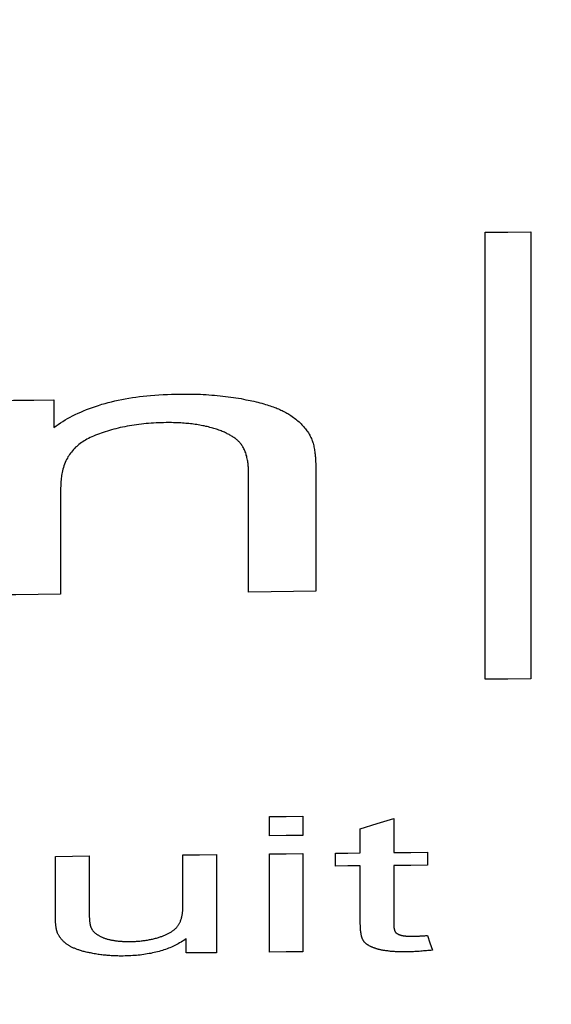
# Model space of a CAD drawing. Extents: x 0 to 841, y 0 to 594.
# Drawn here: x 403 to 403, y 440 to 441 of the extents above; entities that cross this region are included whole.
import ezdxf
from ezdxf.enums import TextEntityAlignment as Align

# ---------------------------------------------------------------- set-up
doc = ezdxf.new("R2010")
doc.units = 0
doc.header["$LTSCALE"] = 46.255
doc.layers.get('0').update_dxf_attribs({"linetype": 'CONTINUOUS'})
doc.layers.add('DIMENSION', color=7, linetype='CONTINUOUS')
doc.styles.get("Standard").update_dxf_attribs({"font": 'arial.ttf'})
doc.dimstyles.get("Standard").update_dxf_attribs({"dimtxt": 2.5, "dimasz": 2.5, "dimexe": 1.25, "dimexo": 0.625, "dimtad": 1, "dimcen": 2.5, "dimazin": 3, "dimtfac": 1, "dimtmove": 0, "dimatfit": 3})

# ---------------------------------------------------------------- blocks, each defined once
blk = doc.blocks.new('_FILLED')
at = {"color": 0, "linetype": 'BYBLOCK'}
blk.add_solid([(0, 0), (-1, 0.1875), (-1, -0.1875)], dxfattribs=at)
blk = doc.blocks.new('*D10')
at = {"layer": 'DIMENSION', "color": 2, "linetype": 'CONTINUOUS'}
for p, q in [((323.0788, 456.0739), (323.0788, 480.0739)), ((407.3788, 439.9637), (407.3788, 480.0739)), ((323.0788, 478.0739), (365.2288, 478.0739)), ((407.3788, 478.0739), (365.2288, 478.0739))]:
    blk.add_line(p, q, dxfattribs=at)
at = {"layer": 'DIMENSION', "color": 2, "linetype": 'CONTINUOUS', "xscale": 4, "yscale": 4, "zscale": 4, "rotation": 180}
blk.add_blockref('_FILLED', (323.0788, 478.0739), dxfattribs=at)
at = {"layer": 'DIMENSION', "color": 2, "linetype": 'CONTINUOUS', "xscale": 4, "yscale": 4, "zscale": 4}
blk.add_blockref('_FILLED', (407.3788, 478.0739), dxfattribs=at)
at = {"layer": 'DIMENSION', "color": 5, "linetype": 'CONTINUOUS'}
blk.add_text('421.5', height=3.5, dxfattribs=at).set_placement((365.2288, 478.9489), align=Align.CENTER)
blk = doc.blocks.new('*D11')
at = {"layer": 'DIMENSION', "color": 2, "linetype": 'CONTINUOUS'}
for p, q in [((407.3788, 445.9203), (374.5375, 445.9203)), ((376.5375, 445.9203), (376.5375, 426.9806)), ((376.5375, 408.0409), (376.5375, 426.9806)), ((407.3788, 408.0409), (374.5375, 408.0409))]:
    blk.add_line(p, q, dxfattribs=at)
at = {"layer": 'DIMENSION', "color": 2, "linetype": 'CONTINUOUS', "xscale": 4, "yscale": 4, "zscale": 4}
for p, rotation in [((376.5375, 445.9203), 90), ((376.5375, 408.0409), 270)]:
    blk.add_blockref('_FILLED', p, dxfattribs=dict(at, rotation=rotation))
at = {"layer": 'DIMENSION', "color": 5, "linetype": 'CONTINUOUS'}
blk.add_text('189', height=3.5, rotation=90, dxfattribs=at).set_placement((375.6625, 426.9806), align=Align.CENTER)

msp = doc.modelspace()

# ---------------------------------------------------------------- linework, layer by layer
at = {"color": 4, "linetype": 'CONTINUOUS'}
for p, q in [((402.6816, 440.5855), (402.6816, 440.5554)), ((402.9685, 440.507), (402.9685, 440.376)), ((402.8948, 440.3752), (402.8948, 440.5048)), ((402.6889, 440.4892), (402.6889, 440.3729)), ((402.9175, 440.1086), (402.9175, 440.1295)), ((402.9543, 440.1299), (402.9543, 440.109)), ((403.0537, 440.1276), (403.0537, 440.0902)), ((403.0171, 440.0898), (403.0171, 440.1163)), ((402.6834, 440.0195), (402.6834, 440.086)), ((402.7202, 440.0865), (402.7202, 440.0269)), ((402.8227, 440.0301), (402.8227, 440.0876)), ((402.8595, 440.0881), (402.8595, 439.9806)), ((402.9175, 439.9813), (402.9175, 440.0887)), ((402.9543, 440.0891), (402.9543, 439.9817)), ((402.9901, 440.0753), (402.9901, 440.0895)), ((403.0908, 440.0906), (403.0908, 440.0764)), ((403.0171, 440.0138), (403.0171, 440.0756)), ((403.0537, 440.076), (403.0537, 440.0132)), ((402.8266, 439.9803), (402.8266, 439.9961))]:
    msp.add_line(p, q, dxfattribs=at)
for points in [[(403.1538, 440.7688), (403.1788, 440.7691), (403.2038, 440.7693)], [(403.1538, 440.2798), (403.1538, 440.5627), (403.1538, 440.7688)], [(403.2038, 440.7693), (403.2038, 440.4877), (403.2038, 440.2803)], [(402.6153, 440.5848), (402.6374, 440.585), (402.6595, 440.5853), (402.6816, 440.5855)], [(402.6816, 440.5554), (402.6839, 440.5571), (402.6863, 440.5587), (402.6888, 440.5603), (402.6913, 440.5619), (402.6939, 440.5635), (402.6966, 440.565), (402.6993, 440.5665), (402.7021, 440.568), (402.705, 440.5694), (402.708, 440.5708), (402.711, 440.5722), (402.7141, 440.5735), (402.7173, 440.5748), (402.7205, 440.5761), (402.7238, 440.5773), (402.7272, 440.5784), (402.7306, 440.5795), (402.7341, 440.5806), (402.7376, 440.5816), (402.7411, 440.5825), (402.7448, 440.5834), (402.7484, 440.5843), (402.7521, 440.5851), (402.7559, 440.5859), (402.7597, 440.5866), (402.7636, 440.5873), (402.7675, 440.5879), (402.7714, 440.5885), (402.7754, 440.589), (402.7794, 440.5895), (402.7834, 440.5899), (402.7874, 440.5903), (402.792, 440.5907), (402.7966, 440.591), (402.8012, 440.5913), (402.8059, 440.5915), (402.8105, 440.5917), (402.8152, 440.5918), (402.8199, 440.5919)], [(402.8199, 440.5919), (402.8231, 440.5919), (402.8263, 440.5919), (402.8295, 440.5919), (402.8327, 440.5919), (402.8359, 440.5918), (402.839, 440.5917), (402.8421, 440.5916), (402.8452, 440.5914), (402.8483, 440.5912), (402.8514, 440.591), (402.8545, 440.5908), (402.8575, 440.5906), (402.8605, 440.5903), (402.8635, 440.59), (402.8665, 440.5897), (402.8694, 440.5893), (402.8723, 440.5889), (402.8752, 440.5886), (402.8781, 440.5881), (402.8809, 440.5877), (402.8837, 440.5872), (402.8865, 440.5868), (402.8892, 440.5863), (402.8919, 440.5857)], [(402.8919, 440.5857), (402.8942, 440.5853), (402.8964, 440.5848), (402.8985, 440.5844), (402.9007, 440.5839), (402.9029, 440.5834), (402.905, 440.5828), (402.9071, 440.5823), (402.9092, 440.5817), (402.9113, 440.5811), (402.9134, 440.5805), (402.9151, 440.58), (402.9168, 440.5795), (402.9184, 440.5789), (402.9201, 440.5783), (402.9218, 440.5778), (402.9234, 440.5771), (402.9248, 440.5766), (402.9262, 440.5761), (402.9276, 440.5755), (402.9289, 440.5749), (402.9302, 440.5743), (402.9315, 440.5737), (402.9328, 440.5731), (402.9341, 440.5724), (402.9354, 440.5718), (402.9366, 440.5711), (402.9378, 440.5704), (402.939, 440.5697), (402.9401, 440.569), (402.9412, 440.5682)], [(402.8044, 440.5606), (402.8016, 440.5605), (402.7988, 440.5605), (402.7961, 440.5604), (402.7934, 440.5602), (402.7907, 440.5601), (402.788, 440.5599), (402.7853, 440.5597), (402.7826, 440.5595), (402.78, 440.5592), (402.7774, 440.5589), (402.7747, 440.5586), (402.7721, 440.5583), (402.7695, 440.5579), (402.7669, 440.5575), (402.7644, 440.5571), (402.7618, 440.5566), (402.7593, 440.5561), (402.7568, 440.5556), (402.7543, 440.5551), (402.7519, 440.5545), (402.7495, 440.5539), (402.7471, 440.5533), (402.7447, 440.5527), (402.7424, 440.552), (402.7402, 440.5513), (402.7379, 440.5506), (402.7357, 440.5499), (402.7335, 440.5491), (402.7314, 440.5483), (402.7292, 440.5475), (402.7271, 440.5467), (402.7251, 440.5459), (402.723, 440.545)], [(402.8555, 440.5545), (402.854, 440.555), (402.8525, 440.5554), (402.8509, 440.5558), (402.8494, 440.5562), (402.8478, 440.5565), (402.8462, 440.5569), (402.8446, 440.5572), (402.843, 440.5575), (402.8413, 440.5578), (402.8397, 440.5581), (402.838, 440.5584), (402.8363, 440.5586), (402.8346, 440.5589), (402.8329, 440.5591), (402.8312, 440.5593), (402.8295, 440.5595), (402.8277, 440.5597), (402.826, 440.5598), (402.8242, 440.56), (402.8225, 440.5601), (402.8205, 440.5602), (402.8185, 440.5603), (402.8165, 440.5604), (402.8145, 440.5605), (402.8125, 440.5605), (402.8105, 440.5606), (402.8085, 440.5606), (402.8064, 440.5606), (402.8044, 440.5606)], [(402.9412, 440.5682), (402.9426, 440.5673), (402.9439, 440.5663), (402.9452, 440.5654), (402.9464, 440.5644), (402.9476, 440.5634), (402.9488, 440.5624), (402.95, 440.5614), (402.9511, 440.5603), (402.9522, 440.5593), (402.9532, 440.5582), (402.9542, 440.5572), (402.9552, 440.5561), (402.9561, 440.555), (402.957, 440.5539), (402.9579, 440.5527), (402.9587, 440.5516), (402.9595, 440.5504), (402.9603, 440.5493), (402.961, 440.5481), (402.9617, 440.5469), (402.9623, 440.5456), (402.963, 440.5444), (402.9635, 440.5432), (402.9641, 440.5419)], [(402.8862, 440.5375), (402.8857, 440.5381), (402.8851, 440.5388), (402.8845, 440.5394), (402.8839, 440.5401), (402.8832, 440.5407), (402.8826, 440.5413), (402.8819, 440.5419), (402.8812, 440.5425), (402.8804, 440.5431), (402.8796, 440.5437), (402.8788, 440.5443), (402.878, 440.5448), (402.8771, 440.5454), (402.8762, 440.5459), (402.8753, 440.5465), (402.8744, 440.547), (402.8735, 440.5475), (402.8725, 440.548), (402.8715, 440.5485), (402.8705, 440.549), (402.8694, 440.5495), (402.8684, 440.55), (402.8672, 440.5505), (402.866, 440.551), (402.8648, 440.5515), (402.8635, 440.5519), (402.8622, 440.5524), (402.8609, 440.5529), (402.8596, 440.5533), (402.8583, 440.5537), (402.8569, 440.5541), (402.8555, 440.5545)], [(402.723, 440.545), (402.7212, 440.5442), (402.7194, 440.5433), (402.7178, 440.5424), (402.7162, 440.5415), (402.7146, 440.5406), (402.7131, 440.5397), (402.7117, 440.5387), (402.7103, 440.5377), (402.709, 440.5367), (402.7078, 440.5357), (402.7066, 440.5346), (402.7054, 440.5336), (402.7041, 440.5323), (402.7029, 440.531), (402.7018, 440.5297), (402.7007, 440.5284), (402.6997, 440.5271), (402.6987, 440.5257), (402.6979, 440.5244), (402.697, 440.523), (402.6963, 440.5217), (402.6955, 440.5203), (402.6947, 440.5186), (402.6939, 440.5169), (402.6932, 440.5151), (402.6926, 440.5133), (402.692, 440.5115), (402.6915, 440.5097), (402.691, 440.5079), (402.6906, 440.506), (402.6903, 440.5044), (402.69, 440.5029), (402.6898, 440.5013), (402.6895, 440.4997), (402.6894, 440.498), (402.6892, 440.4963), (402.6891, 440.4946), (402.689, 440.4928), (402.689, 440.491), (402.6889, 440.4892)], [(402.9641, 440.5419), (402.9645, 440.5409), (402.9648, 440.54), (402.9651, 440.539), (402.9654, 440.538), (402.9658, 440.5367), (402.9661, 440.5353), (402.9664, 440.534), (402.9666, 440.5327), (402.9668, 440.5313), (402.9671, 440.53), (402.9672, 440.5287), (402.9674, 440.5273), (402.9676, 440.526), (402.9677, 440.525), (402.9678, 440.5239), (402.9679, 440.5229), (402.968, 440.5218), (402.968, 440.521), (402.9681, 440.5201), (402.9681, 440.5192), (402.9682, 440.5183), (402.9682, 440.5174), (402.9683, 440.5165), (402.9683, 440.5155), (402.9684, 440.5145), (402.9684, 440.5135), (402.9684, 440.5125), (402.9684, 440.5114), (402.9685, 440.5104), (402.9685, 440.5092), (402.9685, 440.5081), (402.9685, 440.507)], [(402.8948, 440.5048), (402.8948, 440.5058), (402.8948, 440.5069), (402.8948, 440.5079), (402.8947, 440.509), (402.8947, 440.51), (402.8946, 440.511), (402.8946, 440.5119), (402.8945, 440.5129), (402.8944, 440.5139), (402.8943, 440.5148), (402.8942, 440.516), (402.894, 440.5171), (402.8938, 440.5183), (402.8936, 440.5194), (402.8934, 440.5209), (402.893, 440.5224), (402.8927, 440.524), (402.8923, 440.5251), (402.892, 440.5262), (402.8916, 440.5274), (402.8912, 440.5285), (402.8907, 440.5297), (402.8903, 440.5308), (402.8897, 440.5319), (402.8891, 440.5331), (402.8886, 440.534), (402.8881, 440.5349), (402.8875, 440.5357), (402.8869, 440.5366), (402.8862, 440.5375)], [(402.6889, 440.3729), (402.6644, 440.3726), (402.6398, 440.3723), (402.6153, 440.372)], [(402.9685, 440.376), (402.9439, 440.3758), (402.9194, 440.3755), (402.8948, 440.3752)], [(403.2038, 440.2803), (403.1788, 440.28), (403.1538, 440.2798)], [(402.9175, 440.1295), (402.9359, 440.1297), (402.9543, 440.1299)], [(403.0171, 440.1163), (403.0354, 440.122), (403.0537, 440.1276)], [(402.9543, 440.109), (402.9359, 440.1088), (402.9175, 440.1086)], [(402.6834, 440.086), (402.7018, 440.0863), (402.7202, 440.0865)], [(402.8227, 440.0876), (402.8411, 440.0878), (402.8595, 440.0881)], [(402.9175, 440.0887), (402.9359, 440.0889), (402.9543, 440.0891)], [(402.9901, 440.0895), (403.0036, 440.0896), (403.0171, 440.0898)], [(403.0537, 440.0902), (403.0723, 440.0904), (403.0908, 440.0906)], [(403.0171, 440.0756), (403.0036, 440.0755), (402.9901, 440.0753)], [(403.0908, 440.0764), (403.0723, 440.0762), (403.0537, 440.076)], [(402.7202, 440.0269), (402.7202, 440.0263), (402.7202, 440.0258), (402.7202, 440.0252), (402.7202, 440.0247), (402.7202, 440.0242), (402.7202, 440.0236), (402.7202, 440.0231), (402.7202, 440.0226), (402.7202, 440.0221), (402.7203, 440.0216), (402.7203, 440.0212), (402.7203, 440.0207), (402.7203, 440.0201), (402.7203, 440.0195), (402.7204, 440.0189), (402.7204, 440.0183), (402.7204, 440.0178), (402.7205, 440.0172), (402.7205, 440.0167), (402.7206, 440.0161), (402.7206, 440.0156), (402.7207, 440.0151), (402.7207, 440.0146), (402.7208, 440.0141), (402.7209, 440.0136), (402.7209, 440.0131), (402.721, 440.0126), (402.7211, 440.0122), (402.7212, 440.0117), (402.7213, 440.0113), (402.7213, 440.0108), (402.7214, 440.0104), (402.7216, 440.01), (402.7217, 440.0096), (402.7218, 440.0092), (402.7219, 440.0088), (402.7221, 440.0084), (402.7222, 440.0081), (402.7224, 440.0077)], [(402.8166, 440.009), (402.817, 440.0095), (402.8174, 440.0101), (402.8178, 440.0106), (402.8182, 440.0112), (402.8185, 440.0117), (402.8188, 440.0122), (402.8192, 440.0129), (402.8195, 440.0136), (402.8198, 440.0142), (402.8201, 440.0149), (402.8204, 440.0156), (402.8207, 440.0164), (402.821, 440.0172), (402.8212, 440.0181), (402.8214, 440.0189), (402.8217, 440.0198), (402.8218, 440.0206), (402.822, 440.0215), (402.8222, 440.0224), (402.8223, 440.0231), (402.8224, 440.0238), (402.8224, 440.0246), (402.8225, 440.0253), (402.8226, 440.0261), (402.8226, 440.0269), (402.8227, 440.0276), (402.8227, 440.0285), (402.8227, 440.0293), (402.8227, 440.0301)], [(402.6854, 440.0025), (402.6853, 440.0029), (402.6851, 440.0033), (402.685, 440.0037), (402.6849, 440.0041), (402.6848, 440.0045), (402.6847, 440.0049), (402.6845, 440.0053), (402.6844, 440.0058), (402.6844, 440.0062), (402.6843, 440.0067), (402.6842, 440.0071), (402.6841, 440.0076), (402.684, 440.0081), (402.684, 440.0086), (402.6839, 440.0091), (402.6838, 440.0096), (402.6838, 440.0101), (402.6837, 440.0107), (402.6837, 440.0112), (402.6836, 440.0118), (402.6836, 440.0123), (402.6835, 440.0129), (402.6835, 440.0135), (402.6835, 440.0141), (402.6834, 440.0146), (402.6834, 440.0151), (402.6834, 440.0156), (402.6834, 440.0161), (402.6834, 440.0167), (402.6834, 440.0172), (402.6834, 440.0178), (402.6834, 440.0184), (402.6834, 440.0189), (402.6834, 440.0195)], [(403.0215, 439.9923), (403.0213, 439.9926), (403.0211, 439.9929), (403.0208, 439.9932), (403.0206, 439.9935), (403.0204, 439.9938), (403.0203, 439.9942), (403.0201, 439.9945), (403.0199, 439.9949), (403.0197, 439.9953), (403.0195, 439.9958), (403.0193, 439.9963), (403.0191, 439.9969), (403.0189, 439.9974), (403.0188, 439.9979), (403.0186, 439.9985), (403.0185, 439.9991), (403.0183, 439.9996), (403.0182, 440.0001), (403.0181, 440.0006), (403.0181, 440.001), (403.018, 440.0015), (403.0179, 440.002), (403.0178, 440.0025), (403.0177, 440.003), (403.0177, 440.0035), (403.0176, 440.0041), (403.0175, 440.0046), (403.0175, 440.0052), (403.0174, 440.0058), (403.0174, 440.0064), (403.0173, 440.007), (403.0173, 440.0076), (403.0173, 440.0082), (403.0172, 440.0087), (403.0172, 440.0092), (403.0172, 440.0098), (403.0172, 440.0103), (403.0172, 440.0109), (403.0171, 440.0115), (403.0171, 440.012), (403.0171, 440.0126), (403.0171, 440.0132), (403.0171, 440.0138)], [(403.0537, 440.0132), (403.0537, 440.0129), (403.0538, 440.0126), (403.0538, 440.0123), (403.0538, 440.012), (403.0538, 440.0117), (403.0538, 440.0114), (403.0538, 440.0111), (403.0538, 440.0108), (403.0538, 440.0106), (403.0538, 440.0103), (403.0538, 440.0101), (403.0539, 440.0098), (403.0539, 440.0096), (403.0539, 440.0093), (403.0539, 440.0091), (403.0539, 440.0089), (403.0539, 440.0086), (403.054, 440.0084), (403.054, 440.0082), (403.054, 440.008), (403.054, 440.0078), (403.0541, 440.0076), (403.0541, 440.0074), (403.0541, 440.0072), (403.0542, 440.007), (403.0542, 440.0068), (403.0542, 440.0066), (403.0543, 440.0065), (403.0543, 440.0063), (403.0543, 440.0061), (403.0544, 440.006), (403.0544, 440.0058), (403.0545, 440.0056), (403.0545, 440.0054), (403.0546, 440.0052), (403.0546, 440.005), (403.0547, 440.0048), (403.0548, 440.0047), (403.0548, 440.0045), (403.0549, 440.0043), (403.055, 440.0041), (403.0551, 440.004), (403.0552, 440.0038), (403.0552, 440.0036), (403.0553, 440.0035), (403.0554, 440.0034), (403.0556, 440.0032)], [(402.6969, 439.9891), (402.6962, 439.9895), (402.6956, 439.99), (402.6951, 439.9904), (402.6945, 439.9908), (402.6939, 439.9913), (402.6934, 439.9917), (402.6929, 439.9922), (402.6923, 439.9927), (402.6918, 439.9932), (402.6914, 439.9937), (402.6909, 439.9942), (402.6904, 439.9947), (402.69, 439.9952), (402.6895, 439.9957), (402.6891, 439.9962), (402.6887, 439.9968), (402.6883, 439.9973), (402.6879, 439.9978), (402.6876, 439.9984), (402.6872, 439.999), (402.6869, 439.9995), (402.6866, 440.0001), (402.6863, 440.0007), (402.686, 440.0013), (402.6857, 440.0019), (402.6854, 440.0025)], [(402.7224, 440.0077), (402.7226, 440.0073), (402.7228, 440.0068), (402.7231, 440.0064), (402.7234, 440.006), (402.7236, 440.0055), (402.724, 440.0051), (402.7243, 440.0047), (402.7246, 440.0043), (402.725, 440.0039), (402.7254, 440.0034), (402.7257, 440.0031), (402.7261, 440.0027), (402.7265, 440.0024), (402.7269, 440.002), (402.7274, 440.0017), (402.7278, 440.0013), (402.7283, 440.001), (402.7288, 440.0006), (402.7292, 440.0003), (402.7298, 440), (402.7303, 439.9997), (402.7308, 439.9993), (402.7314, 439.999), (402.732, 439.9987), (402.7325, 439.9984), (402.7332, 439.9981), (402.7338, 439.9979), (402.7344, 439.9976), (402.7351, 439.9973), (402.7357, 439.997), (402.7364, 439.9968), (402.7371, 439.9965)], [(402.7961, 439.9974), (402.797, 439.9976), (402.7979, 439.9979), (402.7988, 439.9982), (402.7996, 439.9985), (402.8005, 439.9988), (402.8013, 439.9991), (402.8021, 439.9994), (402.8029, 439.9998), (402.8037, 440.0001), (402.8045, 440.0005), (402.8053, 440.0008), (402.806, 440.0012), (402.8068, 440.0015), (402.8075, 440.0019), (402.8082, 440.0023), (402.8089, 440.0027), (402.8096, 440.0031), (402.8102, 440.0035), (402.8108, 440.0039), (402.8115, 440.0044), (402.8121, 440.0048), (402.8126, 440.0052), (402.8132, 440.0057), (402.8137, 440.0061), (402.8143, 440.0066), (402.8148, 440.0071), (402.8152, 440.0075), (402.8157, 440.008), (402.8161, 440.0085), (402.8166, 440.009)], [(403.0556, 440.0032), (403.0557, 440.0031), (403.0558, 440.0029), (403.0559, 440.0028), (403.0561, 440.0027), (403.0562, 440.0025), (403.0564, 440.0024), (403.0565, 440.0023), (403.0567, 440.0021), (403.0569, 440.002), (403.0571, 440.0019), (403.0572, 440.0017), (403.0574, 440.0016), (403.0576, 440.0015), (403.0578, 440.0014), (403.058, 440.0013), (403.0582, 440.0012), (403.0584, 440.001), (403.0587, 440.0009), (403.0589, 440.0008), (403.0591, 440.0007), (403.0593, 440.0006), (403.0596, 440.0005), (403.0598, 440.0004), (403.06, 440.0003), (403.0603, 440.0002), (403.0605, 440.0001), (403.0608, 440.0001), (403.0611, 440), (403.0613, 439.9999), (403.0616, 439.9998), (403.0619, 439.9997)], [(403.0619, 439.9997), (403.0622, 439.9996), (403.0625, 439.9995), (403.0628, 439.9995), (403.0631, 439.9994), (403.0634, 439.9993), (403.0637, 439.9993), (403.0641, 439.9992), (403.0644, 439.9992), (403.0648, 439.9991), (403.0651, 439.999), (403.0655, 439.999), (403.0659, 439.9989), (403.0663, 439.9989), (403.0667, 439.9989), (403.0671, 439.9988), (403.0676, 439.9988), (403.068, 439.9987), (403.0684, 439.9987), (403.0689, 439.9987), (403.0693, 439.9987), (403.0698, 439.9986), (403.0703, 439.9986), (403.0708, 439.9986), (403.0714, 439.9986), (403.0719, 439.9986), (403.0724, 439.9986), (403.073, 439.9986), (403.0735, 439.9986), (403.0741, 439.9986), (403.0746, 439.9986)], [(402.7216, 439.9803), (402.7205, 439.9805), (402.7193, 439.9808), (402.7182, 439.981), (402.7171, 439.9813), (402.716, 439.9816), (402.7149, 439.9819), (402.7138, 439.9821), (402.7127, 439.9824), (402.7117, 439.9827), (402.7106, 439.983), (402.7098, 439.9833), (402.7089, 439.9836), (402.7081, 439.9839), (402.7072, 439.9842), (402.7064, 439.9845), (402.7056, 439.9848), (402.7048, 439.9851), (402.704, 439.9854), (402.7032, 439.9857), (402.7024, 439.9861), (402.7017, 439.9864), (402.7009, 439.9868), (402.7003, 439.9871), (402.6997, 439.9874), (402.6991, 439.9877), (402.6985, 439.9881), (402.6979, 439.9884), (402.6974, 439.9888), (402.6969, 439.9891)], [(402.7371, 439.9965), (402.7379, 439.9963), (402.7386, 439.996), (402.7393, 439.9958), (402.7401, 439.9956), (402.7408, 439.9954), (402.7416, 439.9952), (402.7423, 439.995), (402.7431, 439.9948), (402.7439, 439.9946), (402.7447, 439.9945), (402.7455, 439.9943), (402.7464, 439.9942), (402.7473, 439.994), (402.7482, 439.9939), (402.7491, 439.9937), (402.7501, 439.9936), (402.751, 439.9935), (402.7519, 439.9934), (402.7529, 439.9933), (402.7539, 439.9932), (402.7548, 439.9931), (402.7558, 439.9931), (402.7568, 439.993), (402.7578, 439.9929), (402.7588, 439.9929), (402.7598, 439.9929), (402.7608, 439.9928), (402.7619, 439.9928), (402.7629, 439.9928), (402.7639, 439.9928), (402.765, 439.9928)], [(402.8266, 439.9961), (402.8252, 439.9951), (402.8238, 439.9941), (402.8224, 439.9932), (402.8209, 439.9923), (402.8193, 439.9914), (402.8178, 439.9905), (402.8162, 439.9896), (402.8148, 439.9889), (402.8133, 439.9882), (402.8118, 439.9875), (402.8103, 439.9868), (402.8087, 439.9861), (402.8071, 439.9855), (402.8055, 439.9849), (402.8038, 439.9843), (402.8021, 439.9837), (402.8004, 439.9832), (402.7987, 439.9826), (402.7969, 439.9821), (402.7951, 439.9816), (402.7933, 439.9812), (402.7915, 439.9807), (402.7896, 439.9803), (402.7877, 439.9799), (402.7858, 439.9796), (402.7839, 439.9792), (402.7819, 439.9789), (402.7799, 439.9786), (402.778, 439.9784), (402.776, 439.9781), (402.774, 439.9779), (402.772, 439.9777), (402.77, 439.9776), (402.7679, 439.9774), (402.7659, 439.9773), (402.7639, 439.9772), (402.7618, 439.9771), (402.7597, 439.9771), (402.7576, 439.977)], [(402.765, 439.9928), (402.7662, 439.9928), (402.7674, 439.9929), (402.7686, 439.9929), (402.7699, 439.993), (402.7711, 439.993), (402.7722, 439.9931), (402.7734, 439.9932), (402.7746, 439.9933), (402.7758, 439.9934), (402.777, 439.9935), (402.7782, 439.9937), (402.7794, 439.9938), (402.7805, 439.994), (402.7817, 439.9941), (402.7828, 439.9943), (402.784, 439.9945), (402.7851, 439.9947), (402.7863, 439.9949), (402.7874, 439.9951), (402.7885, 439.9954), (402.7896, 439.9956), (402.7907, 439.9959), (402.7918, 439.9962), (402.7929, 439.9964), (402.794, 439.9967), (402.795, 439.997), (402.7961, 439.9974)], [(403.0372, 439.9843), (403.0365, 439.9845), (403.0359, 439.9846), (403.0352, 439.9848), (403.0346, 439.985), (403.034, 439.9852), (403.0334, 439.9854), (403.0328, 439.9856), (403.0322, 439.9858), (403.0316, 439.9861), (403.031, 439.9863), (403.0305, 439.9865), (403.0299, 439.9867), (403.0294, 439.9869), (403.0289, 439.9872), (403.0284, 439.9874), (403.0279, 439.9876), (403.0274, 439.9879), (403.027, 439.9881), (403.0265, 439.9884), (403.0261, 439.9887), (403.0256, 439.9889), (403.0252, 439.9892), (403.0248, 439.9894), (403.0245, 439.9897), (403.0241, 439.99), (403.0237, 439.9902), (403.0234, 439.9905), (403.023, 439.9908), (403.0227, 439.9911), (403.0224, 439.9914), (403.0221, 439.9917), (403.0218, 439.992), (403.0215, 439.9923)], [(403.0746, 439.9986), (403.0754, 439.9986), (403.0762, 439.9986), (403.077, 439.9986), (403.0778, 439.9986), (403.0786, 439.9987), (403.0794, 439.9987), (403.0802, 439.9987), (403.081, 439.9988), (403.0818, 439.9988), (403.0826, 439.9989), (403.0837, 439.9989), (403.0847, 439.999), (403.0857, 439.9991), (403.0867, 439.9991), (403.0878, 439.9992), (403.0888, 439.9993), (403.0898, 439.9994), (403.0908, 439.9994)], [(403.0908, 439.9994), (403.0934, 439.9914), (403.0961, 439.9834)], [(402.7576, 439.977), (402.7561, 439.977), (402.7546, 439.977), (402.7531, 439.977), (402.7516, 439.9771), (402.7501, 439.9771), (402.7486, 439.9771), (402.7472, 439.9772), (402.7457, 439.9773), (402.7443, 439.9773), (402.7429, 439.9774), (402.7415, 439.9775), (402.7401, 439.9776), (402.7387, 439.9778), (402.7372, 439.9779), (402.7357, 439.9781), (402.7342, 439.9782), (402.7328, 439.9784), (402.7313, 439.9786), (402.7299, 439.9788), (402.7285, 439.979), (402.7271, 439.9793), (402.7257, 439.9795), (402.7243, 439.9797), (402.723, 439.98), (402.7216, 439.9803)], [(402.8595, 439.9806), (402.8431, 439.9804), (402.8266, 439.9803)], [(402.9543, 439.9817), (402.9359, 439.9815), (402.9175, 439.9813)], [(403.0683, 439.9815), (403.067, 439.9815), (403.0656, 439.9815), (403.0643, 439.9815), (403.063, 439.9815), (403.0617, 439.9815), (403.0605, 439.9815), (403.0592, 439.9816), (403.058, 439.9816), (403.0567, 439.9817), (403.0555, 439.9817), (403.0544, 439.9818), (403.0534, 439.9819), (403.0523, 439.9819), (403.0513, 439.982), (403.0503, 439.9821), (403.0492, 439.9822), (403.0482, 439.9823), (403.0471, 439.9825), (403.0461, 439.9826), (403.0451, 439.9827), (403.0441, 439.9829), (403.0431, 439.983), (403.0422, 439.9832), (403.0413, 439.9834), (403.0405, 439.9835), (403.0397, 439.9837), (403.0388, 439.9839), (403.038, 439.9841), (403.0372, 439.9843)], [(403.0961, 439.9834), (403.0945, 439.9832), (403.0928, 439.9831), (403.0912, 439.9829), (403.0896, 439.9827), (403.088, 439.9826), (403.0864, 439.9825), (403.0848, 439.9823), (403.0833, 439.9822), (403.0817, 439.9821), (403.0805, 439.982), (403.0792, 439.9819), (403.078, 439.9818), (403.0767, 439.9818), (403.0755, 439.9817), (403.0743, 439.9817), (403.0731, 439.9816), (403.0719, 439.9816), (403.0707, 439.9815), (403.0695, 439.9815), (403.0683, 439.9815)]]:
    msp.add_lwpolyline(points, dxfattribs=at)

# ---------------------------------------------------------------- dimensions: what is measured, and where the dimension line sits
at = {"layer": 'DIMENSION', "color": 2, "linetype": 'CONTINUOUS'}
for base, p1, p2, angle, picture, middle in [((323.0788, 478.0739), (407.3788, 439.9637), (323.0788, 456.0739), 180, '*D10', (365.1498, 478.0739)), ((376.5375, 445.9203), (407.3788, 408.0409), (407.3788, 445.9203), 90, '*D11', (376.5375, 427.131))]:
    dim = msp.add_linear_dim(base=base, p1=p1, p2=p2, angle=angle, dimstyle='Standard', dxfattribs=at)
    dim.commit()
    dim.dimension.update_dxf_attribs({"geometry": picture, "text_midpoint": middle, "dimtype": 128})

doc.saveas('drawing.dxf')
